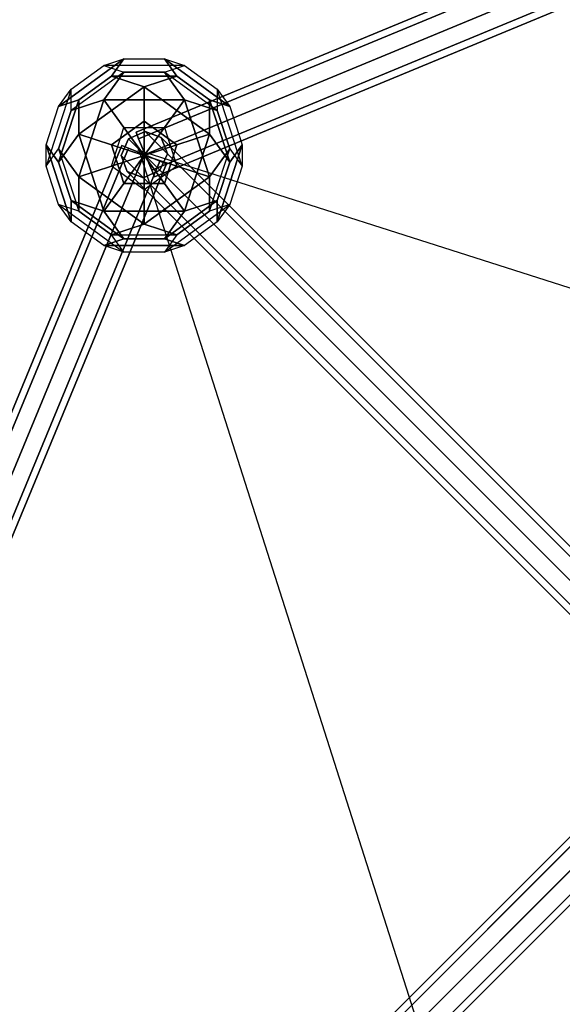
# Model space of a CAD drawing. Extents: x -6913 to 28563, y -18920 to 6235.
# Drawn here: x -2608 to -1931, y 1373 to 2602 of the extents above; entities that cross this region are included whole.
import ezdxf

# ---------------------------------------------------------------- set-up
doc = ezdxf.new("R2010")
doc.units = 0
doc.header["$LTSCALE"] = 350
doc.header["$MEASUREMENT"] = 0
doc.linetypes.add('AUSGEZOGEN', pattern=[0])
doc.layers.add('LAS CONDES', color=7, linetype='CONTINUOUS')

msp = doc.modelspace()

# ---------------------------------------------------------------- linework, layer by layer
at = {"layer": 'LAS CONDES'}
for p, q in [((-29.6, 3469.6), (-2463.1, 2461.6)), ((-2463.1, 2461.6), (-29.6, 3469.6)), ((-26.3, 3461.4), (-2459.8, 2453.5)), ((-2459.8, 2453.5), (-26.3, 3461.4)), ((-26.3, 3461.4), (-2459.8, 2453.5)), ((-2459.8, 2453.5), (-26.3, 3461.4)), ((-2451.7, 2433.9), (-18.2, 3441.8)), ((-18.2, 3441.8), (-2451.7, 2433.9)), ((-2451.7, 2433.9), (-18.2, 3441.8)), ((-18.2, 3441.8), (-2451.7, 2433.9)), ((-10, 3422.2), (-2443.5, 2414.3)), ((-2443.5, 2414.3), (-10, 3422.2)), ((-10, 3422.2), (-2443.5, 2414.3)), ((-2443.5, 2414.3), (-10, 3422.2)), ((-6.7, 3414.1), (-2440.2, 2406.1)), ((-2440.2, 2406.1), (-6.7, 3414.1)), ((-2451.6, 2462.6), (-2472.4, 2453.4)), ((-2472.4, 2453.4), (-2451.6, 2462.6)), ((-2463.1, 2461.6), (-2459.8, 2453.5)), ((-2459.8, 2453.5), (-2463.1, 2461.6)), ((-2431.6, 2455), (-2451.6, 2462.6)), ((-2451.6, 2462.6), (-1739, 1750)), ((-1739, 1750), (-2451.6, 2462.6)), ((-2451.6, 2462.6), (-1739, 1750)), ((-1739, 1750), (-2451.6, 2462.6)), ((-2451.6, 2462.6), (-2431.6, 2455)), ((-3488.6, 11.8), (-2480.6, 2445.3)), ((-2480.6, 2445.3), (-3488.6, 11.8)), ((-2472.4, 2453.4), (-2481.6, 2432.6)), ((-2481.6, 2432.6), (-2472.4, 2453.4)), ((-2480.6, 2445.3), (-2472.5, 2442)), ((-2472.5, 2442), (-2480.6, 2445.3)), ((-2472.4, 2453.4), (-1759.8, 1740.8)), ((-1759.8, 1740.8), (-2472.4, 2453.4)), ((-2472.4, 2453.4), (-1759.8, 1740.8)), ((-1759.8, 1740.8), (-2472.4, 2453.4)), ((-2459.8, 2453.5), (-2451.7, 2433.9)), ((-2451.7, 2433.9), (-2459.8, 2453.5)), ((-2423.9, 2434.9), (-2431.6, 2455)), ((-2431.6, 2455), (-1719, 1742.4)), ((-1719, 1742.4), (-2431.6, 2455)), ((-2431.6, 2455), (-1719, 1742.4)), ((-1719, 1742.4), (-2431.6, 2455)), ((-2431.6, 2455), (-2423.9, 2434.9)), ((-3480.4, 8.5), (-2472.5, 2442)), ((-2472.5, 2442), (-3480.4, 8.5)), ((-3480.4, 8.5), (-2472.5, 2442)), ((-2472.5, 2442), (-3480.4, 8.5)), ((-2452.9, 2433.9), (-3460.8, 0.4)), ((-3460.8, 0.4), (-2452.9, 2433.9)), ((-2452.9, 2433.9), (-3460.8, 0.4)), ((-3460.8, 0.4), (-2452.9, 2433.9)), ((-2472.5, 2442), (-2452.9, 2433.9)), ((-2452.9, 2433.9), (-2472.5, 2442)), ((-2460.8, 2441.9), (-1393.4, 1374.5)), ((-1393.4, 1374.5), (-2460.8, 2441.9)), ((-843.5, 1923.1), (-2460.8, 2439.4)), ((-1943.3, 823.4), (-2459.5, 2440.6)), ((-2433.3, 2425.7), (-2452.9, 2433.9)), ((-2452.9, 2433.9), (-2433.3, 2425.7)), ((-2443.5, 2414.3), (-2451.7, 2433.9)), ((-2451.7, 2433.9), (-2443.5, 2414.3)), ((-2433.2, 2414.2), (-2423.9, 2434.9)), ((-2423.9, 2434.9), (-2433.2, 2414.2)), ((-2423.9, 2434.9), (-1711.3, 1722.3)), ((-1711.3, 1722.3), (-2423.9, 2434.9)), ((-2423.9, 2434.9), (-1711.3, 1722.3)), ((-1711.3, 1722.3), (-2423.9, 2434.9)), ((-3441.2, -7.8), (-2433.3, 2425.7)), ((-2433.3, 2425.7), (-3441.2, -7.8)), ((-3441.2, -7.8), (-2433.3, 2425.7)), ((-2433.3, 2425.7), (-3441.2, -7.8)), ((-3433.1, -11.1), (-2425.1, 2422.4)), ((-2425.1, 2422.4), (-3433.1, -11.1)), ((-1769, 1720), (-2481.6, 2432.6)), ((-2481.6, 2432.6), (-2474, 2412.6)), ((-2481.6, 2432.6), (-1769, 1720)), ((-2474, 2412.6), (-2481.6, 2432.6)), ((-2481.6, 2432.6), (-1769, 1720)), ((-1769, 1720), (-2481.6, 2432.6)), ((-2425.1, 2422.4), (-2433.3, 2425.7)), ((-2433.3, 2425.7), (-2425.1, 2422.4)), ((-2474, 2412.6), (-1761.4, 1700)), ((-1761.4, 1700), (-2474, 2412.6)), ((-2474, 2412.6), (-2453.9, 2404.9)), ((-2453.9, 2404.9), (-2474, 2412.6)), ((-2474, 2412.6), (-1761.4, 1700)), ((-1761.4, 1700), (-2474, 2412.6)), ((-2453.9, 2404.9), (-2433.2, 2414.2)), ((-2433.2, 2414.2), (-2453.9, 2404.9)), ((-2440.2, 2406.1), (-2443.5, 2414.3)), ((-2443.5, 2414.3), (-2440.2, 2406.1)), ((-2433.2, 2414.2), (-1720.6, 1701.6)), ((-1720.6, 1701.6), (-2433.2, 2414.2)), ((-2433.2, 2414.2), (-1720.6, 1701.6)), ((-1720.6, 1701.6), (-2433.2, 2414.2)), ((-2453.9, 2404.9), (-1741.3, 1692.3)), ((-1741.3, 1692.3), (-2453.9, 2404.9)), ((-1741.3, 1692.3), (-2453.9, 2404.9)), ((-2453.9, 2404.9), (-1741.3, 1692.3)), ((-1744.8, 1746.5), (-3465.1, 26.2)), ((-3465.1, 26.2), (-1744.8, 1746.5)), ((-1744.8, 1746.5), (-3465.1, 26.2)), ((-3465.1, 26.2), (-1744.8, 1746.5)), ((-1761.7, 1742.1), (-3482, 21.8)), ((-3482, 21.8), (-1761.7, 1742.1)), ((-1761.7, 1742.1), (-3482, 21.8)), ((-3482, 21.8), (-1761.7, 1742.1)), ((-1725.5, 1735.9), (-3445.7, 15.6)), ((-3445.7, 15.6), (-1725.5, 1735.9)), ((-1725.5, 1735.9), (-3445.7, 15.6)), ((-3445.7, 15.6), (-1725.5, 1735.9)), ((-1766.1, 1725.3), (-3486.4, 5)), ((-3486.4, 5), (-1766.1, 1725.3)), ((-1766.1, 1725.3), (-3486.4, 5)), ((-3486.4, 5), (-1766.1, 1725.3)), ((-1714.8, 1716.5), (-3435.1, -3.8)), ((-3435.1, -3.8), (-1714.8, 1716.5)), ((-1714.8, 1716.5), (-3435.1, -3.8)), ((-3435.1, -3.8), (-1714.8, 1716.5)), ((-1755.5, 1705.9), (-3475.7, -14.4)), ((-3475.7, -14.4), (-1755.5, 1705.9)), ((-1755.5, 1705.9), (-3475.7, -14.4)), ((-3475.7, -14.4), (-1755.5, 1705.9)), ((-1719.2, 1699.7), (-3439.5, -20.6)), ((-3439.5, -20.6), (-1719.2, 1699.7)), ((-1719.2, 1699.7), (-3439.5, -20.6)), ((-3439.5, -20.6), (-1719.2, 1699.7)), ((-3456.4, -25), (-1736.1, 1695.3)), ((-1736.1, 1695.3), (-3456.4, -25)), ((-3456.4, -25), (-1736.1, 1695.3)), ((-1736.1, 1695.3), (-3456.4, -25))]:
    msp.add_line(p, q, dxfattribs=at)
at = {"layer": 'LAS CONDES', "linetype": 'AUSGEZOGEN'}
for p, q in [((-2559.7, 2493.9), (-2478.1, 2553.2)), ((-2478.1, 2553.2), (-2559.7, 2493.9)), ((-2544.1, 2515.3), (-2503.3, 2545)), ((-2544.1, 2515.3), (-2503.3, 2545)), ((-2503.3, 2545), (-2478.1, 2553.2)), ((-2503.3, 2545), (-2478.1, 2553.2)), ((-2503.3, 2545), (-2478.1, 2536.8)), ((-2402.4, 2545), (-2503.3, 2545)), ((-2402.4, 2545), (-2503.3, 2545)), ((-2503.3, 2545), (-2478.1, 2536.8)), ((-2493.7, 2531.7), (-2478.1, 2553.2)), ((-2478.1, 2553.2), (-2493.7, 2531.7)), ((-2478.1, 2553.2), (-2427.6, 2553.2)), ((-2478.1, 2553.2), (-2427.6, 2553.2)), ((-2427.6, 2553.2), (-2412.1, 2531.7)), ((-2427.6, 2553.2), (-2402.4, 2545)), ((-2412, 2531.7), (-2427.6, 2553.2)), ((-2427.6, 2553.2), (-2346, 2493.9)), ((-2346, 2493.9), (-2427.6, 2553.2)), ((-2427.6, 2553.2), (-2402.4, 2545)), ((-2427.6, 2536.8), (-2402.4, 2545)), ((-2427.6, 2536.8), (-2402.4, 2545)), ((-2402.4, 2545), (-2361.6, 2515.3)), ((-2402.4, 2545), (-2361.6, 2515.3)), ((-2478.1, 2536.8), (-2544.1, 2488.8)), ((-2478.1, 2536.8), (-2544.1, 2488.8)), ((-2534.5, 2502.1), (-2493.7, 2531.7)), ((-2493.7, 2531.7), (-2534.5, 2502.1)), ((-2478.1, 2536.8), (-2503.3, 2502.1)), ((-2503.3, 2502.1), (-2478.1, 2536.8)), ((-2493.7, 2531.7), (-2452.9, 2518.5)), ((-2452.9, 2518.5), (-2493.7, 2531.7)), ((-2493.7, 2531.7), (-2412.1, 2531.7)), ((-2412.1, 2531.7), (-2493.7, 2531.7)), ((-2478.1, 2536.8), (-2427.6, 2536.8)), ((-2427.6, 2536.8), (-2478.1, 2536.8)), ((-2412.1, 2531.7), (-2452.9, 2518.5)), ((-2452.9, 2518.5), (-2412, 2531.7)), ((-2402.4, 2502.1), (-2427.6, 2536.8)), ((-2361.6, 2488.8), (-2427.6, 2536.8)), ((-2361.6, 2488.8), (-2427.6, 2536.8)), ((-2427.6, 2536.8), (-2402.4, 2502.1)), ((-2412.1, 2531.7), (-2412.1, 2531.7)), ((-2412, 2531.7), (-2371.2, 2502.1)), ((-2371.2, 2502.1), (-2412, 2531.7)), ((-2544.1, 2515.3), (-2575.3, 2419.4)), ((-2544.1, 2515.3), (-2575.3, 2419.4)), ((-2559.7, 2493.9), (-2544.1, 2515.3)), ((-2559.7, 2493.9), (-2544.1, 2515.3)), ((-2544.1, 2488.8), (-2544.1, 2515.3)), ((-2544.1, 2488.8), (-2544.1, 2515.3)), ((-2534.5, 2459.2), (-2452.9, 2518.5)), ((-2452.9, 2518.5), (-2534.5, 2459.2)), ((-2452.9, 2518.5), (-2452.9, 2475.6)), ((-2452.9, 2475.6), (-2452.9, 2518.5)), ((-2452.9, 2518.5), (-2371.2, 2459.2)), ((-2371.2, 2459.2), (-2452.9, 2518.5)), ((-2361.6, 2515.3), (-2346, 2493.9)), ((-2361.6, 2515.3), (-2361.6, 2488.8)), ((-2330.4, 2419.4), (-2361.6, 2515.3)), ((-2361.6, 2515.3), (-2346, 2493.9)), ((-2330.4, 2419.4), (-2361.6, 2515.3)), ((-2361.6, 2515.3), (-2361.6, 2488.8)), ((-2534.5, 2502.1), (-2559.7, 2493.9)), ((-2559.7, 2424.5), (-2534.5, 2502.1)), ((-2534.5, 2502.1), (-2559.7, 2424.5)), ((-2559.7, 2493.9), (-2534.5, 2502.1)), ((-2544.1, 2488.8), (-2503.3, 2502.1)), ((-2503.3, 2502.1), (-2544.1, 2488.8)), ((-2534.5, 2459.2), (-2534.5, 2502.1)), ((-2534.5, 2502.1), (-2534.5, 2502.1)), ((-2534.5, 2502.1), (-2534.5, 2459.2)), ((-2534.5, 2406.1), (-2503.3, 2502.1)), ((-2503.3, 2502.1), (-2534.5, 2406.1)), ((-2503.3, 2502.1), (-2402.4, 2502.1)), ((-2402.4, 2502.1), (-2503.3, 2502.1)), ((-2503.3, 2502.1), (-2478.1, 2467.4)), ((-2503.3, 2502.1), (-2503.3, 2502.1)), ((-2478.1, 2467.4), (-2503.3, 2502.1)), ((-2427.6, 2467.4), (-2402.4, 2502.1)), ((-2402.4, 2502.1), (-2427.6, 2467.4)), ((-2361.6, 2488.8), (-2402.4, 2502.1)), ((-2402.4, 2502.1), (-2371.2, 2406.1)), ((-2371.2, 2406.1), (-2402.4, 2502.1)), ((-2402.4, 2502.1), (-2402.4, 2502.1)), ((-2402.4, 2502.1), (-2361.6, 2488.8)), ((-2371.2, 2502.1), (-2371.2, 2459.2)), ((-2371.2, 2459.2), (-2371.2, 2502.1)), ((-2371.2, 2502.1), (-2346, 2424.5)), ((-2346, 2424.5), (-2371.2, 2502.1)), ((-2371.2, 2502.1), (-2346, 2493.9)), ((-2346, 2493.9), (-2371.2, 2502.1)), ((-2575.3, 2445.9), (-2559.7, 2493.9)), ((-2575.3, 2445.9), (-2559.7, 2493.9)), ((-2559.7, 2440.8), (-2544.1, 2488.8)), ((-2544.1, 2488.8), (-2559.7, 2440.8)), ((-2361.6, 2488.8), (-2346, 2440.8)), ((-2346, 2440.8), (-2361.6, 2488.8)), ((-2346, 2493.9), (-2330.4, 2445.9)), ((-2346, 2493.9), (-2330.4, 2445.9)), ((-2493.7, 2445.9), (-2452.9, 2475.6)), ((-2452.9, 2475.6), (-2493.7, 2445.9)), ((-2452.9, 2475.6), (-2452.9, 2475.6)), ((-2452.9, 2475.6), (-2452.9, 2432.7)), ((-2452.9, 2432.7), (-2452.9, 2475.6)), ((-2452.9, 2475.6), (-2412.1, 2445.9)), ((-2412.1, 2445.9), (-2452.9, 2475.6)), ((-2559.7, 2424.5), (-2534.5, 2459.2)), ((-2534.5, 2459.2), (-2559.7, 2424.5)), ((-2493.7, 2445.9), (-2534.5, 2459.2)), ((-2503.3, 2363.2), (-2534.5, 2459.2)), ((-2534.5, 2459.2), (-2493.7, 2445.9)), ((-2534.5, 2459.2), (-2503.3, 2363.2)), ((-2493.7, 2419.4), (-2478.1, 2467.4)), ((-2493.7, 2419.4), (-2478.1, 2467.4)), ((-2478.1, 2467.4), (-2427.6, 2467.4)), ((-2478.1, 2467.4), (-2427.6, 2467.4)), ((-2452.9, 2432.7), (-2478.1, 2467.4)), ((-2478.1, 2467.4), (-2452.9, 2432.7)), ((-2427.6, 2467.4), (-2452.9, 2432.7)), ((-2452.9, 2432.7), (-2427.6, 2467.4)), ((-2427.6, 2467.4), (-2412, 2419.4)), ((-2427.6, 2467.4), (-2412, 2419.4)), ((-2412.1, 2445.9), (-2371.2, 2459.2)), ((-2371.2, 2459.2), (-2412.1, 2445.9)), ((-2371.2, 2459.2), (-2402.4, 2363.2)), ((-2402.4, 2363.2), (-2371.2, 2459.2)), ((-2371.2, 2459.2), (-2346, 2424.5)), ((-2346, 2424.5), (-2371.2, 2459.2)), ((-2559.7, 2424.5), (-2575.3, 2445.9)), ((-2575.3, 2445.9), (-2559.7, 2424.5)), ((-2544.1, 2350), (-2575.3, 2445.9)), ((-2575.3, 2445.9), (-2544.1, 2350)), ((-2575.3, 2419.4), (-2575.3, 2445.9)), ((-2575.3, 2419.4), (-2575.3, 2445.9)), ((-2452.9, 2432.7), (-2493.7, 2445.9)), ((-2478.1, 2397.9), (-2493.7, 2445.9)), ((-2493.7, 2445.9), (-2493.7, 2445.9)), ((-2493.7, 2445.9), (-2452.9, 2432.7)), ((-2493.7, 2445.9), (-2478.1, 2397.9)), ((-2452.9, 2432.7), (-2412.1, 2445.9)), ((-2412.1, 2445.9), (-2452.9, 2432.7)), ((-2412.1, 2445.9), (-2427.6, 2397.9)), ((-2427.6, 2397.9), (-2412.1, 2445.9)), ((-2412.1, 2445.9), (-2412.1, 2445.9)), ((-2330.4, 2445.9), (-2361.6, 2350)), ((-2361.6, 2350), (-2330.4, 2445.9)), ((-2346, 2424.5), (-2330.4, 2445.9)), ((-2330.4, 2445.9), (-2346, 2424.5)), ((-2330.4, 2445.9), (-2330.4, 2419.4)), ((-2330.4, 2445.9), (-2330.4, 2419.4)), ((-2575.3, 2419.4), (-2559.7, 2440.8)), ((-2575.3, 2419.4), (-2559.7, 2440.8)), ((-2559.7, 2440.8), (-2534.5, 2363.2)), ((-2559.7, 2440.8), (-2534.5, 2406.1)), ((-2559.7, 2440.8), (-2534.5, 2363.2)), ((-2534.5, 2406.1), (-2559.7, 2440.8)), ((-2371.2, 2363.2), (-2346, 2440.8)), ((-2371.2, 2363.2), (-2346, 2440.8)), ((-2346, 2440.8), (-2371.2, 2406.1)), ((-2371.2, 2406.1), (-2346, 2440.8)), ((-2346, 2440.8), (-2330.4, 2419.4)), ((-2346, 2440.8), (-2330.4, 2419.4)), ((-2544.1, 2376.5), (-2559.7, 2424.5)), ((-2559.7, 2424.5), (-2544.1, 2376.5)), ((-2493.7, 2419.4), (-2452.9, 2432.7)), ((-2452.9, 2432.7), (-2493.7, 2419.4)), ((-2478.1, 2397.9), (-2452.9, 2432.7)), ((-2452.9, 2432.7), (-2478.1, 2397.9)), ((-2452.9, 2432.7), (-2427.6, 2397.9)), ((-2452.9, 2432.7), (-2452.9, 2432.7)), ((-2452.9, 2432.7), (-2452.9, 2389.7)), ((-2427.6, 2397.9), (-2452.9, 2432.7)), ((-2452.9, 2389.7), (-2452.9, 2432.7)), ((-2452.9, 2432.7), (-2452.9, 2432.7)), ((-2452.9, 2432.7), (-2412, 2419.4)), ((-2452.9, 2432.7), (-2452.9, 2432.7)), ((-2412, 2419.4), (-2452.9, 2432.7)), ((-2452.9, 2432.7), (-2452.9, 2432.7)), ((-2452.9, 2432.7), (-2452.9, 2432.7)), ((-2346, 2424.5), (-2361.6, 2376.5)), ((-2361.6, 2376.5), (-2346, 2424.5)), ((-2346, 2424.5), (-2346, 2424.5)), ((-2559.7, 2371.4), (-2575.3, 2419.4)), ((-2559.7, 2371.4), (-2575.3, 2419.4)), ((-2493.7, 2419.4), (-2534.5, 2406.1)), ((-2534.5, 2406.1), (-2493.7, 2419.4)), ((-2452.9, 2389.7), (-2493.7, 2419.4)), ((-2452.9, 2389.7), (-2493.7, 2419.4)), ((-2412, 2419.4), (-2452.9, 2389.7)), ((-2412, 2419.4), (-2452.9, 2389.7)), ((-2371.2, 2406.1), (-2412, 2419.4)), ((-2412, 2419.4), (-2371.2, 2406.1)), ((-2330.4, 2419.4), (-2346, 2371.4)), ((-2330.4, 2419.4), (-2346, 2371.4)), ((-2452.9, 2346.8), (-2534.5, 2406.1)), ((-2534.5, 2406.1), (-2534.5, 2363.2)), ((-2534.5, 2406.1), (-2452.9, 2346.8)), ((-2534.5, 2363.2), (-2534.5, 2406.1)), ((-2534.5, 2406.1), (-2534.5, 2406.1)), ((-2503.3, 2363.2), (-2478.1, 2397.9)), ((-2478.1, 2397.9), (-2503.3, 2363.2)), ((-2427.6, 2397.9), (-2478.1, 2397.9)), ((-2478.1, 2397.9), (-2478.1, 2397.9)), ((-2478.1, 2397.9), (-2427.6, 2397.9)), ((-2371.2, 2406.1), (-2452.9, 2346.8)), ((-2452.9, 2346.8), (-2371.2, 2406.1)), ((-2427.6, 2397.9), (-2402.4, 2363.2)), ((-2427.6, 2397.9), (-2427.6, 2397.9)), ((-2402.4, 2363.2), (-2427.6, 2397.9)), ((-2371.2, 2363.2), (-2371.2, 2406.1)), ((-2371.2, 2406.1), (-2371.2, 2406.1)), ((-2371.2, 2406.1), (-2371.2, 2363.2)), ((-2452.9, 2346.8), (-2452.9, 2389.7)), ((-2452.9, 2389.7), (-2452.9, 2346.8)), ((-2544.1, 2350), (-2559.7, 2371.4)), ((-2559.7, 2371.4), (-2478.1, 2312.1)), ((-2559.7, 2371.4), (-2478.1, 2312.1)), ((-2534.5, 2363.2), (-2559.7, 2371.4)), ((-2544.1, 2350), (-2559.7, 2371.4)), ((-2534.5, 2363.2), (-2559.7, 2371.4)), ((-2478.1, 2328.5), (-2544.1, 2376.5)), ((-2544.1, 2376.5), (-2544.1, 2376.5)), ((-2544.1, 2376.5), (-2503.3, 2363.2)), ((-2544.1, 2376.5), (-2478.1, 2328.5)), ((-2544.1, 2350), (-2544.1, 2376.5)), ((-2503.3, 2363.2), (-2544.1, 2376.5)), ((-2544.1, 2376.5), (-2544.1, 2350)), ((-2361.6, 2376.5), (-2427.6, 2328.5)), ((-2427.6, 2328.5), (-2361.6, 2376.5)), ((-2427.6, 2312.1), (-2346, 2371.4)), ((-2427.6, 2312.1), (-2346, 2371.4)), ((-2361.6, 2376.5), (-2402.4, 2363.2)), ((-2402.4, 2363.2), (-2361.6, 2376.5)), ((-2346, 2371.4), (-2371.2, 2363.2)), ((-2346, 2371.4), (-2371.2, 2363.2)), ((-2361.6, 2376.5), (-2361.6, 2350)), ((-2361.6, 2350), (-2361.6, 2376.5)), ((-2346, 2371.4), (-2361.6, 2350)), ((-2346, 2371.4), (-2361.6, 2350)), ((-2493.7, 2333.6), (-2534.5, 2363.2)), ((-2534.5, 2363.2), (-2493.7, 2333.6)), ((-2402.4, 2363.2), (-2503.3, 2363.2)), ((-2503.3, 2363.2), (-2402.4, 2363.2)), ((-2478.1, 2328.5), (-2503.3, 2363.2)), ((-2503.3, 2363.2), (-2478.1, 2328.5)), ((-2402.4, 2363.2), (-2427.6, 2328.5)), ((-2427.6, 2328.5), (-2402.4, 2363.2)), ((-2371.2, 2363.2), (-2412.1, 2333.6)), ((-2412, 2333.6), (-2371.2, 2363.2)), ((-2503.3, 2320.3), (-2544.1, 2350)), ((-2503.3, 2320.3), (-2544.1, 2350)), ((-2361.6, 2350), (-2402.4, 2320.3)), ((-2361.6, 2350), (-2402.4, 2320.3)), ((-2493.7, 2333.6), (-2452.9, 2346.8)), ((-2452.9, 2346.8), (-2493.7, 2333.6)), ((-2412, 2333.6), (-2452.9, 2346.8)), ((-2452.9, 2346.8), (-2452.9, 2346.8)), ((-2452.9, 2346.8), (-2412, 2333.6)), ((-2478.1, 2328.5), (-2503.3, 2320.3)), ((-2503.3, 2320.3), (-2478.1, 2328.5)), ((-2478.1, 2312.1), (-2493.7, 2333.6)), ((-2493.7, 2333.6), (-2412, 2333.6)), ((-2478.1, 2312.1), (-2493.7, 2333.6)), ((-2493.7, 2333.6), (-2412, 2333.6)), ((-2427.6, 2328.5), (-2478.1, 2328.5)), ((-2478.1, 2328.5), (-2427.6, 2328.5)), ((-2412, 2333.6), (-2427.6, 2312.1)), ((-2412.1, 2333.6), (-2427.6, 2312.1)), ((-2427.6, 2328.5), (-2402.4, 2320.3)), ((-2427.6, 2328.5), (-2427.6, 2328.5)), ((-2402.4, 2320.3), (-2427.6, 2328.5)), ((-2402.4, 2320.3), (-2503.3, 2320.3)), ((-2503.3, 2320.3), (-2402.4, 2320.3)), ((-2478.1, 2312.1), (-2503.3, 2320.3)), ((-2478.1, 2312.1), (-2503.3, 2320.3)), ((-2427.6, 2312.1), (-2478.1, 2312.1)), ((-2427.6, 2312.1), (-2478.1, 2312.1)), ((-2402.4, 2320.3), (-2427.6, 2312.1)), ((-2402.4, 2320.3), (-2427.6, 2312.1))]:
    msp.add_line(p, q, dxfattribs=at)

doc.saveas('drawing.dxf')
